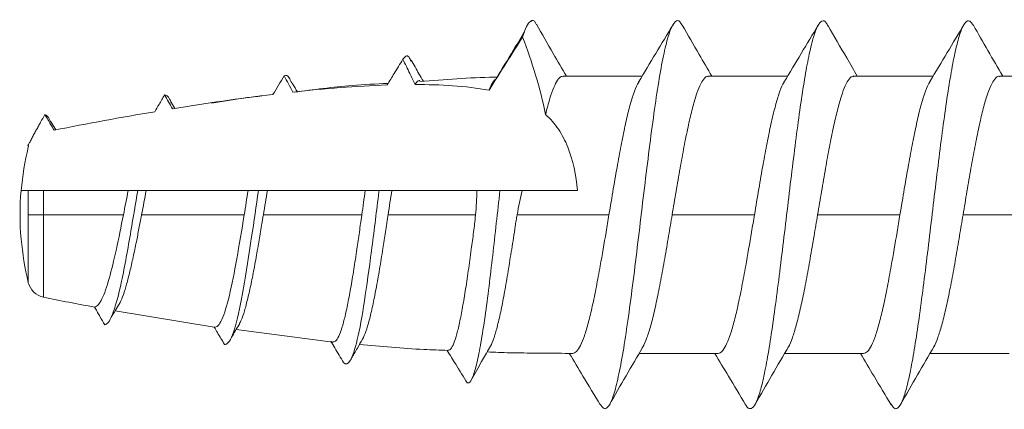
# Model space of a CAD drawing. Units: millimetres. Extents: x 33 to 724, y 37 to 1015.
# Drawn here: x 614 to 617, y 709 to 710 of the extents above; entities that cross this region are included whole.
import ezdxf

# ---------------------------------------------------------------- set-up
doc = ezdxf.new("R2010")
doc.units = ezdxf.units.MM

# ---------------------------------------------------------------- blocks, each defined once
blk = doc.blocks.new('M1 Self Tapping 10mm')
at = {"color": 7, "linetype": 'Continuous', "lineweight": 15}
for p, q in [((-3946.8213, 3492.9039), (-3946.8213, 3493.108)), ((-3947.1788, 3493.0226), (-3947.1788, 3492.8102)), ((-3947.5363, 3492.9289), (-3947.5363, 3492.725)), ((-3946.8213, 3492.5289), (-3946.8213, 3492.7329)), ((-3947.1788, 3492.6475), (-3947.1788, 3492.4351)), ((-3947.5363, 3492.5537), (-3947.5363, 3492.35)), ((-3946.8213, 3492.1539), (-3946.8213, 3492.3578)), ((-3947.1788, 3492.2723), (-3947.1788, 3492.0601)), ((-3947.5363, 3492.1786), (-3947.5363, 3491.975)), ((-3946.6804, 3491.6956), (-3946.6794, 3491.6962)), ((-3947.507, 3491.1849), (-3947.4746, 3490.9359)), ((-3947.4268, 3490.6237), (-3947.469, 3490.8796)), ((-3946.8883, 3490.7685), (-3946.9044, 3490.7782)), ((-3946.9401, 3490.4588), (-3946.9598, 3490.4711)), ((-3947.1788, 3490.4), (-3947.1788, 3490.4389)), ((-3947.2413, 3490.382), (-3947.2413, 3490.3814)), ((-3947.1163, 3490.3814), (-3947.1163, 3490.4)), ((-3947.0004, 3490.401), (-3947.0004, 3490.3991))]:
    blk.add_line(p, q, dxfattribs=at)
blk.add_arc((-3947.1788, 3491.1287), 0.75, 265.2198, 274.7802, dxfattribs=at)
for points, knots in [([(-3947.1788, 3492.8102), (-3947.1587, 3492.8135), (-3947.118, 3492.8203), (-3947.0589, 3492.8305), (-3947.0027, 3492.8407), (-3946.9522, 3492.8509), (-3946.9079, 3492.8611), (-3946.8719, 3492.8713), (-3946.8443, 3492.8816), (-3946.8276, 3492.8917), (-3946.8203, 3492.8992), (-3946.8219, 3492.9032), (-3946.8222, 3492.9039)], [0, 0, 0, 0, 0.107326, 0.217764, 0.325095, 0.435539, 0.542871, 0.653315, 0.760647, 0.871091, 0.978421, 1, 1, 1, 1]), ([(-3946.6901, 3492.8368), (-3946.7119, 3492.8492), (-3946.7558, 3492.8743), (-3946.7994, 3492.8998), (-3946.8213, 3492.9125)], [0, 0, 0, 0, 0.497338, 1, 1, 1, 1]), ([(-3946.691, 3492.8368), (-3946.6862, 3492.8336), (-3946.6759, 3492.8268), (-3946.6805, 3492.8163), (-3946.7003, 3492.8054), (-3946.7363, 3492.7946), (-3946.7869, 3492.7837), (-3946.8504, 3492.7728), (-3946.9249, 3492.7619), (-3947.0078, 3492.751), (-3947.0964, 3492.7401), (-3947.1877, 3492.7293), (-3947.2787, 3492.7184), (-3947.3663, 3492.7075), (-3947.4478, 3492.6966), (-3947.5203, 3492.6857), (-3947.5816, 3492.6749), (-3947.6294, 3492.664), (-3947.6626, 3492.6531), (-3947.6789, 3492.6422), (-3947.681, 3492.6328), (-3947.671, 3492.627), (-3947.6672, 3492.6248)], [0, 0, 0, 0, 0.045297, 0.096584, 0.147908, 0.199252, 0.250582, 0.301965, 0.35324, 0.4046, 0.455937, 0.507287, 0.558582, 0.60995, 0.661242, 0.712551, 0.763958, 0.815247, 0.866574, 0.917979, 0.969274, 1, 1, 1, 1]), ([(-3947.5209, 3492.7337), (-3947.5205, 3492.7341), (-3947.5156, 3492.7379), (-3947.4968, 3492.745), (-3947.4646, 3492.7553), (-3947.4233, 3492.7655), (-3947.3748, 3492.7757), (-3947.3209, 3492.7859), (-3947.2725, 3492.7944), (-3947.2341, 3492.8009), (-3947.2061, 3492.8056), (-3947.1879, 3492.8086), (-3947.1788, 3492.8102)], [0, 0, 0, 0, 0.014171, 0.149588, 0.281188, 0.416605, 0.548209, 0.68363, 0.815233, 0.880864, 0.940263, 1, 1, 1, 1]), ([(-3946.8347, 3492.7249), (-3946.81, 3492.7397), (-3946.7606, 3492.7693), (-3946.7112, 3492.7988), (-3946.6865, 3492.8136)], [0, 0, 0, 0, 0.4998791, 1, 1, 1, 1]), ([(-3947.518, 3492.7357), (-3947.5426, 3492.7213), (-3947.5921, 3492.6924), (-3947.6421, 3492.6638), (-3947.6672, 3492.6495)], [0, 0, 0, 0, 0.497614, 1, 1, 1, 1]), ([(-3946.8345, 3492.7258), (-3946.8368, 3492.7241), (-3946.8439, 3492.719), (-3946.8664, 3492.7106), (-3946.9008, 3492.7003), (-3946.9435, 3492.6902), (-3946.9934, 3492.6799), (-3947.0496, 3492.6694), (-3947.1122, 3492.6586), (-3947.1564, 3492.6513), (-3947.1788, 3492.6475)], [0, 0, 0, 0, 0.0632255, 0.1955511, 0.3241522, 0.4564829, 0.5850801, 0.7174065, 0.8563315, 1, 1, 1, 1]), ([(-3947.1788, 3492.6475), (-3947.1863, 3492.6463), (-3947.2011, 3492.6438), (-3947.2457, 3492.6363), (-3947.3021, 3492.6267), (-3947.3656, 3492.6149), (-3947.4149, 3492.6047), (-3947.4577, 3492.5944), (-3947.4921, 3492.5842), (-3947.5174, 3492.574), (-3947.5334, 3492.5638), (-3947.5353, 3492.557), (-3947.5363, 3492.5537)], [0, 0, 0, 0, 0.039738, 0.079477, 0.239589, 0.34693, 0.457384, 0.564729, 0.675186, 0.78253, 0.892987, 1, 1, 1, 1]), ([(-3947.6693, 3492.6249), (-3947.6446, 3492.6101), (-3947.6002, 3492.5836), (-3947.5559, 3492.5571), (-3947.5363, 3492.5453)], [0, 0, 0, 0, 0.557332, 1, 1, 1, 1]), ([(-3946.69, 3492.4617), (-3946.7182, 3492.4778), (-3946.7621, 3492.5029), (-3946.8057, 3492.5284), (-3946.8213, 3492.5375)], [0, 0, 0, 0, 0.641158, 1, 1, 1, 1]), ([(-3947.1788, 3492.4351), (-3947.1587, 3492.4385), (-3947.118, 3492.4453), (-3947.0589, 3492.4555), (-3947.0027, 3492.4657), (-3946.9522, 3492.4759), (-3946.9079, 3492.4861), (-3946.8719, 3492.4963), (-3946.8443, 3492.5066), (-3946.8276, 3492.5167), (-3946.8203, 3492.5242), (-3946.8219, 3492.5282), (-3946.8222, 3492.5289)], [0, 0, 0, 0, 0.107326, 0.217765, 0.325097, 0.435541, 0.542871, 0.653314, 0.760642, 0.871081, 0.97841, 1, 1, 1, 1]), ([(-3946.6921, 3492.4618), (-3946.6889, 3492.4603), (-3946.6782, 3492.4551), (-3946.6772, 3492.4463), (-3946.6889, 3492.4355), (-3946.7178, 3492.4246), (-3946.7617, 3492.4137), (-3946.8196, 3492.4028), (-3946.8893, 3492.3919), (-3946.9686, 3492.3811), (-3947.0549, 3492.3702), (-3947.1453, 3492.3593), (-3947.2368, 3492.3484), (-3947.3264, 3492.3375), (-3947.4111, 3492.3266), (-3947.4881, 3492.3158), (-3947.5548, 3492.3049), (-3947.6091, 3492.294), (-3947.649, 3492.2831), (-3947.6738, 3492.2722), (-3947.6805, 3492.2614), (-3947.678, 3492.2538), (-3947.6687, 3492.2498), (-3947.6679, 3492.2495)], [0, 0, 0, 0, 0.0213977, 0.0726441, 0.1239131, 0.1751512, 0.2264591, 0.2776539, 0.3289324, 0.3801692, 0.431423, 0.4826471, 0.5339768, 0.5851936, 0.6364709, 0.6876559, 0.7389682, 0.7901636, 0.8414177, 0.8927158, 0.943962, 0.9951894, 1, 1, 1, 1]), ([(-3947.521, 3492.3587), (-3947.5205, 3492.359), (-3947.5156, 3492.3629), (-3947.4968, 3492.37), (-3947.4646, 3492.3803), (-3947.4233, 3492.3905), (-3947.3748, 3492.4007), (-3947.3209, 3492.4109), (-3947.2725, 3492.4193), (-3947.2341, 3492.4259), (-3947.2061, 3492.4306), (-3947.1879, 3492.4336), (-3947.1788, 3492.4351)], [0, 0, 0, 0, 0.014472, 0.149851, 0.281416, 0.416797, 0.548361, 0.68374, 0.815301, 0.880911, 0.940287, 1, 1, 1, 1]), ([(-3946.837, 3492.3484), (-3946.8123, 3492.3632), (-3946.763, 3492.3927), (-3946.7136, 3492.4222), (-3946.689, 3492.437)], [0, 0, 0, 0, 0.499918, 1, 1, 1, 1]), ([(-3947.5178, 3492.3608), (-3947.5426, 3492.3463), (-3947.5925, 3492.3171), (-3947.6427, 3492.2884), (-3947.668, 3492.274)], [0, 0, 0, 0, 0.497159, 1, 1, 1, 1]), ([(-3946.8368, 3492.3492), (-3946.8384, 3492.348), (-3946.845, 3492.3434), (-3946.8665, 3492.3354), (-3946.9008, 3492.3252), (-3946.9435, 3492.315), (-3946.9934, 3492.3047), (-3947.0496, 3492.2943), (-3947.1122, 3492.2835), (-3947.1564, 3492.2761), (-3947.1788, 3492.2723)], [0, 0, 0, 0, 0.0454575, 0.1802912, 0.3113239, 0.4461565, 0.5771908, 0.7120246, 0.8535953, 1, 1, 1, 1]), ([(-3947.1788, 3492.2723), (-3947.1863, 3492.2711), (-3947.2011, 3492.2686), (-3947.2457, 3492.2611), (-3947.3021, 3492.2515), (-3947.3656, 3492.2397), (-3947.4149, 3492.2295), (-3947.4577, 3492.2193), (-3947.4921, 3492.2091), (-3947.5174, 3492.1988), (-3947.5334, 3492.1887), (-3947.5353, 3492.1819), (-3947.5363, 3492.1786)], [0, 0, 0, 0, 0.039739, 0.079477, 0.239589, 0.346931, 0.457386, 0.564736, 0.6752, 0.782545, 0.893003, 1, 1, 1, 1]), ([(-3947.6686, 3492.2495), (-3947.644, 3492.2347), (-3947.5999, 3492.2083), (-3947.5558, 3492.1818), (-3947.5363, 3492.1702)], [0, 0, 0, 0, 0.558787, 1, 1, 1, 1]), ([(-3946.6894, 3492.0863), (-3946.7146, 3492.1008), (-3946.7588, 3492.1259), (-3946.8026, 3492.1516), (-3946.8213, 3492.1625)], [0, 0, 0, 0, 0.572532, 1, 1, 1, 1]), ([(-3947.1788, 3492.0601), (-3947.1587, 3492.0635), (-3947.118, 3492.0703), (-3947.0589, 3492.0804), (-3947.0027, 3492.0907), (-3946.9522, 3492.1009), (-3946.9079, 3492.1111), (-3946.8719, 3492.1213), (-3946.8443, 3492.1315), (-3946.8276, 3492.1417), (-3946.8203, 3492.1492), (-3946.8219, 3492.1532), (-3946.8222, 3492.1539)], [0, 0, 0, 0, 0.107326, 0.217764, 0.325095, 0.435539, 0.54287, 0.653313, 0.760643, 0.871086, 0.978417, 1, 1, 1, 1]), ([(-3946.6921, 3492.0864), (-3946.6881, 3492.0844), (-3946.6761, 3492.0784), (-3946.6784, 3492.0682), (-3946.6981, 3492.056), (-3946.739, 3492.0437), (-3946.798, 3492.0315), (-3946.8731, 3492.0193), (-3946.9611, 3492.007), (-3947.0581, 3491.9948), (-3947.1602, 3491.9825), (-3947.263, 3491.9703), (-3947.3624, 3491.958), (-3947.454, 3491.9458), (-3947.5341, 3491.9336), (-3947.5993, 3491.9213), (-3947.647, 3491.9091), (-3947.6745, 3491.8968), (-3947.6829, 3491.8853), (-3947.6721, 3491.8779), (-3947.6672, 3491.8746)], [0, 0, 0, 0, 0.028093, 0.085888, 0.143657, 0.201436, 0.259166, 0.317029, 0.37482, 0.43259, 0.49036, 0.54815, 0.605917, 0.663717, 0.721504, 0.779221, 0.837045, 0.894815, 0.952624, 1, 1, 1, 1]), ([(-3947.5224, 3491.9826), (-3947.5215, 3491.9833), (-3947.5162, 3491.9875), (-3947.497, 3491.995), (-3947.4646, 3492.0053), (-3947.4233, 3492.0154), (-3947.3748, 3492.0257), (-3947.3209, 3492.0358), (-3947.2726, 3492.0443), (-3947.2341, 3492.0509), (-3947.2061, 3492.0556), (-3947.1879, 3492.0586), (-3947.1788, 3492.0601)], [0, 0, 0, 0, 0.028242, 0.161732, 0.291455, 0.424941, 0.554661, 0.688144, 0.817865, 0.882557, 0.941112, 1, 1, 1, 1]), ([(-3946.8365, 3491.9735), (-3946.8118, 3491.9883), (-3946.7625, 3492.0179), (-3946.7132, 3492.0475), (-3946.6886, 3492.0623)], [0, 0, 0, 0, 0.499928, 1, 1, 1, 1]), ([(-3947.5195, 3491.9848), (-3947.5444, 3491.9702), (-3947.5946, 3491.9408), (-3947.645, 3491.9121), (-3947.6703, 3491.8976)], [0, 0, 0, 0, 0.4966416, 1, 1, 1, 1]), ([(-3946.8215, 3491.7789), (-3946.8215, 3491.7801), (-3946.8214, 3491.7884), (-3946.8214, 3491.8036), (-3946.8213, 3491.8246), (-3946.8213, 3491.8456), (-3946.8213, 3491.8642), (-3946.8213, 3491.9098), (-3946.8213, 3491.9485), (-3946.8213, 3491.9826)], [0, 0, 0, 0, 0.0177797, 0.1210252, 0.2242569, 0.3274778, 0.4306919, 0.4972808, 1, 1, 1, 1]), ([(-3946.8365, 3491.9742), (-3946.8382, 3491.973), (-3946.8448, 3491.9683), (-3946.8665, 3491.9603), (-3946.9008, 3491.95), (-3946.9435, 3491.9399), (-3946.9933, 3491.9296), (-3947.0496, 3491.9191), (-3947.1122, 3491.9083), (-3947.1564, 3491.9009), (-3947.1788, 3491.8972)], [0, 0, 0, 0, 0.047808, 0.18231, 0.313018, 0.447517, 0.578215, 0.712703, 0.85394, 1, 1, 1, 1]), ([(-3947.1788, 3491.8972), (-3947.1863, 3491.8959), (-3947.2011, 3491.8935), (-3947.2457, 3491.886), (-3947.3021, 3491.8763), (-3947.3656, 3491.8646), (-3947.4149, 3491.8544), (-3947.4577, 3491.8441), (-3947.492, 3491.8339), (-3947.5173, 3491.8237), (-3947.5333, 3491.8135), (-3947.5353, 3491.8067), (-3947.5363, 3491.8034)], [0, 0, 0, 0, 0.03974, 0.079479, 0.239596, 0.346923, 0.457361, 0.564694, 0.67514, 0.782462, 0.892897, 1, 1, 1, 1]), ([(-3947.1788, 3491.8972), (-3947.1788, 3491.8926), (-3947.1788, 3491.887), (-3947.1788, 3491.881), (-3947.1788, 3491.8795), (-3947.1788, 3491.879), (-3947.1788, 3491.8787), (-3947.1788, 3491.8779), (-3947.1788, 3491.8736), (-3947.1788, 3491.8564), (-3947.1788, 3491.8392), (-3947.1788, 3491.7705), (-3947.1788, 3491.7154), (-3947.1788, 3491.6604)], [0, 0, 0, 0, 0.25, 0.3125, 0.328125, 0.335937, 0.335937, 0.34375, 0.34375, 0.375, 0.5, 0.5, 1, 1, 1, 1]), ([(-3947.6688, 3491.8746), (-3947.6442, 3491.8598), (-3947.6, 3491.8333), (-3947.5558, 3491.8067), (-3947.5362, 3491.795)], [0, 0, 0, 0, 0.557453, 1, 1, 1, 1]), ([(-3947.5363, 3491.8034), (-3947.5362, 3491.7969), (-3947.5362, 3491.7786), (-3947.536, 3491.7485), (-3947.5358, 3491.713), (-3947.5353, 3491.6775), (-3947.5347, 3491.6343), (-3947.5333, 3491.6029), (-3947.5324, 3491.5834)], [0, 0, 0, 0, 0.087925, 0.249238, 0.410605, 0.572034, 0.733531, 1, 1, 1, 1]), ([(-3946.9203, 3491.7335), (-3946.9313, 3491.7461), (-3946.9441, 3491.7572), (-3946.9721, 3491.7762), (-3946.9874, 3491.7841), (-3947.038, 3491.8043), (-3947.0761, 3491.8122), (-3947.1163, 3491.8162)], [0, 0, 0, 0, 0.25, 0.25, 0.5, 0.5, 1, 1, 1, 1]), ([(-3946.9203, 3491.7335), (-3946.9056, 3491.7374), (-3946.8781, 3491.7447), (-3946.849, 3491.7548), (-3946.8304, 3491.7647), (-3946.8214, 3491.7728), (-3946.8224, 3491.7775), (-3946.8227, 3491.7789)], [0, 0, 0, 0, 0.250573, 0.465605, 0.68653, 0.907309, 1, 1, 1, 1]), ([(-3946.6873, 3491.7101), (-3946.7125, 3491.7245), (-3946.7573, 3491.7501), (-3946.8019, 3491.7761), (-3946.8214, 3491.7875)], [0, 0, 0, 0, 0.562545, 1, 1, 1, 1]), ([(-3946.6886, 3491.7101), (-3946.6874, 3491.7096), (-3946.6754, 3491.7045), (-3946.6775, 3491.6961), (-3946.69, 3491.6847), (-3946.7102, 3491.6779), (-3946.7204, 3491.6746)], [0, 0, 0, 0, 0.041638, 0.428722, 0.714254, 1, 1, 1, 1]), ([(-3947.1163, 3491.6161), (-3947.1163, 3491.6236), (-3947.1163, 3491.6312), (-3947.1163, 3491.6388), (-3947.1163, 3491.6464), (-3947.1163, 3491.654), (-3947.1163, 3491.6618), (-3947.1163, 3491.6656), (-3947.1163, 3491.6695), (-3947.1163, 3491.6733)], [0, 0, 0, 0, 0.0001806436, 0.0001806436, 0.0001806436, 0.0003612882, 0.0003612882, 0.0003612882, 0.000451283, 0.000451283, 0.000451283, 0.000451283]), ([(-3946.8279, 3491.6062), (-3946.8031, 3491.6212), (-3946.7627, 3491.6457), (-3946.7223, 3491.6702), (-3946.7066, 3491.6797)], [0, 0, 0, 0, 0.612281, 1, 1, 1, 1]), ([(-3947.5218, 3491.5889), (-3947.5206, 3491.5899), (-3947.5155, 3491.5939), (-3947.4965, 3491.6009), (-3947.4653, 3491.61), (-3947.4253, 3491.6191), (-3947.3779, 3491.6282), (-3947.3251, 3491.6375), (-3947.2774, 3491.6445), (-3947.2386, 3491.6515), (-3947.2138, 3491.6546), (-3947.1938, 3491.6577), (-3947.1838, 3491.6595), (-3947.1788, 3491.6604)], [0, 0, 0, 0, 0.040301, 0.170022, 0.296287, 0.426203, 0.552643, 0.682741, 0.809352, 0.872494, 0.936014, 0.967973, 1, 1, 1, 1]), ([(-3947.1163, 3491.6161), (-3947.1444, 3491.613), (-3947.2007, 3491.6068), (-3947.2844, 3491.5974), (-3947.3664, 3491.5877), (-3947.4433, 3491.5776), (-3947.5106, 3491.5672), (-3947.5635, 3491.5567), (-3947.598, 3491.5462), (-3947.6136, 3491.538), (-3947.6119, 3491.5334), (-3947.6115, 3491.5322)], [0, 0, 0, 0, 0.113262, 0.22649, 0.339702, 0.463581, 0.587499, 0.71155, 0.83541, 0.959419, 1, 1, 1, 1]), ([(-3947.1163, 3491.5566), (-3947.1163, 3491.5581), (-3947.1163, 3491.5596), (-3947.1163, 3491.5611), (-3947.1163, 3491.5688), (-3947.1163, 3491.5765), (-3947.1163, 3491.5842), (-3947.1163, 3491.5949), (-3947.1163, 3491.6055), (-3947.1163, 3491.6161)], [0.0001458249, 0.0001458249, 0.0001458249, 0.0001458249, 0.0001806734, 0.0001806734, 0.0001806734, 0.000361346, 0.000361346, 0.000361346, 0.0006112639, 0.0006112639, 0.0006112639, 0.0006112639]), ([(-3946.8277, 3491.607), (-3946.8289, 3491.6051), (-3946.8324, 3491.5998), (-3946.8445, 3491.5934), (-3946.8554, 3491.5889), (-3946.8578, 3491.5879)], [0, 0, 0, 0, 0.291235, 0.843905, 1, 1, 1, 1]), ([(-3946.8351, 3491.4099), (-3946.83, 3491.4735), (-3946.8248, 3491.5397), (-3946.8238, 3491.606), (-3946.8238, 3491.6086)], [0, 0, 0, 0, 0.9605297, 1, 1, 1, 1]), ([(-3947.5221, 3491.5894), (-3947.5339, 3491.5826), (-3947.5614, 3491.5666), (-3947.5893, 3491.5507), (-3947.6052, 3491.5416)], [0, 0, 0, 0, 0.426949, 1, 1, 1, 1]), ([(-3947.1788, 3491.5531), (-3947.1826, 3491.5528), (-3947.1901, 3491.5521), (-3947.205, 3491.5505), (-3947.2311, 3491.5472), (-3947.2725, 3491.5417), (-3947.3244, 3491.5345), (-3947.3766, 3491.5267), (-3947.4234, 3491.5188), (-3947.4628, 3491.511), (-3947.4943, 3491.5031), (-3947.516, 3491.4952), (-3947.5282, 3491.4879), (-3947.5283, 3491.4834), (-3947.5284, 3491.4814)], [0, 0, 0, 0, 0.02027, 0.040539, 0.081098, 0.162326, 0.2691, 0.378969, 0.485746, 0.595624, 0.702313, 0.812106, 0.918598, 1, 1, 1, 1]), ([(-3947.6133, 3491.5323), (-3947.5969, 3491.5222), (-3947.5688, 3491.5048), (-3947.5406, 3491.4874), (-3947.5288, 3491.4801)], [0, 0, 0, 0, 0.581032, 1, 1, 1, 1]), ([(-3947.5285, 3491.4814), (-3947.5279, 3491.4608), (-3947.5254, 3491.3849), (-3947.5183, 3491.3093), (-3947.5131, 3491.2541)], [0, 0, 0, 0, 0.270685, 1, 1, 1, 1]), ([(-3946.78, 3491.3871), (-3946.7917, 3491.3939), (-3946.81, 3491.4043), (-3946.8281, 3491.4149), (-3946.8346, 3491.4186)], [0, 0, 0, 0, 0.64271, 1, 1, 1, 1]), ([(-3946.8428, 3491.3972), (-3946.842, 3491.3977), (-3946.8367, 3491.4011), (-3946.8316, 3491.4053), (-3946.8328, 3491.409), (-3946.833, 3491.4098)], [0, 0, 0, 0, 0.12079, 0.815227, 1, 1, 1, 1]), ([(-3946.7778, 3491.3657), (-3946.79, 3491.3718), (-3946.8023, 3491.3778), (-3946.8146, 3491.3837), (-3946.824, 3491.3882), (-3946.8334, 3491.3927), (-3946.8428, 3491.3972)], [0, 0, 0, 0, 0.0001648872, 0.0001648872, 0.0001648872, 0.0002908611, 0.0002908611, 0.0002908611, 0.0002908611]), ([(-3946.7827, 3491.3872), (-3946.7788, 3491.3854), (-3946.769, 3491.381), (-3946.7678, 3491.3738), (-3946.7744, 3491.3684), (-3946.7778, 3491.3657)], [0, 0, 0, 0, 0.248774, 0.623864, 1, 1, 1, 1]), ([(-3946.844, 3491.3254), (-3946.8341, 3491.3314), (-3946.8242, 3491.3374), (-3946.8143, 3491.3434), (-3946.8021, 3491.3509), (-3946.7899, 3491.3583), (-3946.7778, 3491.3657)], [0.0000323527, 0.0000323527, 0.0000323527, 0.0000323527, 0.0001724835, 0.0001724835, 0.0001724835, 0.0003449744, 0.0003449744, 0.0003449744, 0.0003449744]), ([(-3947.4997, 3491.2619), (-3947.4936, 3491.2647), (-3947.4814, 3491.2705), (-3947.4516, 3491.2793), (-3947.4146, 3491.288), (-3947.3701, 3491.2968), (-3947.3203, 3491.3056), (-3947.2705, 3491.3137), (-3947.2303, 3491.3199), (-3947.2048, 3491.3238), (-3947.19, 3491.3261), (-3947.1825, 3491.3272), (-3947.1788, 3491.3278)], [0, 0, 0, 0, 0.130603, 0.261537, 0.396236, 0.527741, 0.66303, 0.795087, 0.896669, 0.948223, 0.974098, 1, 1, 1, 1]), ([(-3947.1163, 3491.3046), (-3947.1163, 3491.3111), (-3947.1163, 3491.3177), (-3947.1163, 3491.3243), (-3947.1163, 3491.3286), (-3947.1163, 3491.333), (-3947.1163, 3491.3374)], [0, 0, 0, 0, 0.0001590037, 0.0001590037, 0.0001590037, 0.000263155, 0.000263155, 0.000263155, 0.000263155]), ([(-3946.8627, 3491.0857), (-3946.856, 3491.1354), (-3946.8453, 3491.2158), (-3946.8414, 3491.2969), (-3946.8399, 3491.3278)], [0, 0, 0, 0, 0.617768, 1, 1, 1, 1]), ([(-3947.56, 3491.2131), (-3947.5657, 3491.2187), (-3947.5639, 3491.2244), (-3947.5451, 3491.2361), (-3947.5263, 3491.2423), (-3947.4739, 3491.2545), (-3947.44, 3491.2607), (-3947.3622, 3491.2728), (-3947.318, 3491.2789), (-3947.2253, 3491.291), (-3947.1765, 3491.297), (-3947.1247, 3491.3035), (-3947.1205, 3491.304), (-3947.1163, 3491.3046)], [18.271238, 18.271238, 18.271238, 18.271238, 18.717687, 18.717687, 19.210257, 19.210257, 19.702828, 19.702828, 20.195399, 20.195399, 20.68797, 20.68797, 20.731311, 20.731311, 20.731311, 20.731311]), ([(-3947.1163, 3491.2689), (-3947.1163, 3491.2738), (-3947.1163, 3491.2788), (-3947.1163, 3491.2837), (-3947.1163, 3491.2906), (-3947.1163, 3491.2976), (-3947.1163, 3491.3046)], [0.0000468602, 0.0000468602, 0.0000468602, 0.0000468602, 0.0001675272, 0.0001675272, 0.0001675272, 0.0003350622, 0.0003350622, 0.0003350622, 0.0003350622]), ([(-3947.4997, 3491.2619), (-3947.5074, 3491.2575), (-3947.524, 3491.2477), (-3947.5408, 3491.238), (-3947.5498, 3491.2328)], [0, 0, 0, 0, 0.459046, 1, 1, 1, 1]), ([(-3947.1788, 3491.26), (-3947.1825, 3491.2595), (-3947.19, 3491.2584), (-3947.2049, 3491.2563), (-3947.2309, 3491.2526), (-3947.2711, 3491.2468), (-3947.3207, 3491.2393), (-3947.3695, 3491.2311), (-3947.4131, 3491.223), (-3947.4493, 3491.2148), (-3947.478, 3491.2066), (-3947.4971, 3491.1985), (-3947.5071, 3491.1913), (-3947.5065, 3491.1868), (-3947.5062, 3491.185)], [0, 0, 0, 0, 0.021442, 0.042884, 0.085785, 0.17173, 0.279012, 0.389405, 0.496658, 0.607047, 0.713837, 0.823751, 0.930075, 1, 1, 1, 1]), ([(-3947.5048, 3491.1797), (-3947.5106, 3491.1832), (-3947.5164, 3491.1867), (-3947.5222, 3491.1902), (-3947.5348, 3491.1978), (-3947.5474, 3491.2055), (-3947.56, 3491.2131)], [0.0002760988, 0.0002760988, 0.0002760988, 0.0002760988, 0.0003579148, 0.0003579148, 0.0003579148, 0.0005351603, 0.0005351603, 0.0005351603, 0.0005351603]), ([(-3946.8352, 3491.0782), (-3946.8425, 3491.0825), (-3946.8514, 3491.0876), (-3946.8602, 3491.0928), (-3946.8617, 3491.0938)], [0, 0, 0, 0, 0.81911, 1, 1, 1, 1]), ([(-3946.8382, 3491.0783), (-3946.8336, 3491.0765), (-3946.8177, 3491.0703), (-3946.8193, 3491.0641), (-3946.8204, 3491.0597)], [0, 0, 0, 0, 0.286135, 1, 1, 1, 1]), ([(-3947.5131, 3490.9058), (-3947.5136, 3490.9083), (-3947.5129, 3490.9107), (-3947.5054, 3490.9202), (-3947.4896, 3490.9272), (-3947.4402, 3490.9413), (-3947.4065, 3490.9483), (-3947.3281, 3490.9621), (-3947.2827, 3490.9691), (-3947.1965, 3490.9817), (-3947.1559, 3490.9875), (-3947.1163, 3490.9932)], [10.668951, 10.668951, 10.668951, 10.668951, 10.836555, 10.836555, 11.329126, 11.329126, 11.821697, 11.821697, 12.314268, 12.314268, 12.726399, 12.726399, 12.726399, 12.726399]), ([(-3947.4584, 3490.9449), (-3947.4559, 3490.9463), (-3947.4484, 3490.9505), (-3947.427, 3490.9576), (-3947.3956, 3490.966), (-3947.357, 3490.9746), (-3947.3135, 3490.9831), (-3947.2681, 3490.9912), (-3947.2301, 3490.9976), (-3947.2047, 3491.0018), (-3947.19, 3491.0042), (-3947.1825, 3491.0055), (-3947.1788, 3491.0061)], [0, 0, 0, 0, 0.0664773, 0.2030716, 0.3435733, 0.4811637, 0.6226888, 0.7612815, 0.8793947, 0.9395385, 0.9697499, 1, 1, 1, 1]), ([(-3946.8907, 3490.8724), (-3946.8859, 3490.9012), (-3946.8787, 3490.9445), (-3946.8739, 3490.9881), (-3946.8723, 3491.0027)], [0, 0, 0, 0, 0.664027, 1, 1, 1, 1]), ([(-3947.4588, 3490.9453), (-3947.4649, 3490.9417), (-3947.4771, 3490.9344), (-3947.4895, 3490.9271), (-3947.4957, 3490.9234)], [0, 0, 0, 0, 0.499679, 1, 1, 1, 1]), ([(-3947.1788, 3490.9567), (-3947.2178, 3490.9503), (-3947.2567, 3490.9439), (-3947.3274, 3490.9313), (-3947.3599, 3490.9248), (-3947.4133, 3490.9121), (-3947.4347, 3490.9056), (-3947.4629, 3490.8927), (-3947.4699, 3490.8861), (-3947.469, 3490.8796)], [0, 0, 0, 0, 0.25, 0.25, 0.5, 0.5, 0.75, 0.75, 1, 1, 1, 1]), ([(-3947.469, 3490.8796), (-3947.4736, 3490.8823), (-3947.4781, 3490.885), (-3947.4826, 3490.8877), (-3947.4928, 3490.8937), (-3947.503, 3490.8998), (-3947.5131, 3490.9058)], [0.0002595749, 0.0002595749, 0.0002595749, 0.0002595749, 0.000322905, 0.000322905, 0.000322905, 0.000465138, 0.000465138, 0.000465138, 0.000465138]), ([(-3946.8905, 3490.7686), (-3946.8869, 3490.7672), (-3946.8722, 3490.7616), (-3946.8706, 3490.7559), (-3946.8694, 3490.7517)], [0, 0, 0, 0, 0.24342, 1, 1, 1, 1]), ([(-3946.9129, 3490.7262), (-3946.9067, 3490.7298), (-3946.9004, 3490.7335), (-3946.8942, 3490.7371), (-3946.8859, 3490.7419), (-3946.8776, 3490.7468), (-3946.8694, 3490.7517)], [0.0000285627, 0.0000285627, 0.0000285627, 0.0000285627, 0.0001152052, 0.0001152052, 0.0001152052, 0.0002304127, 0.0002304127, 0.0002304127, 0.0002304127]), ([(-3947.463, 3490.5972), (-3947.4614, 3490.6035), (-3947.4528, 3490.6098), (-3947.4183, 3490.6243), (-3947.3878, 3490.6324), (-3947.3121, 3490.6487), (-3947.267, 3490.6568), (-3947.1858, 3490.6706), (-3947.1505, 3490.6764), (-3947.1163, 3490.6822)], [4.059661, 4.059661, 4.059661, 4.059661, 4.433136, 4.433136, 4.925707, 4.925707, 5.418278, 5.418278, 5.777229, 5.777229, 5.777229, 5.777229]), ([(-3947.4074, 3490.6353), (-3947.4065, 3490.6358), (-3947.4012, 3490.6391), (-3947.3848, 3490.6452), (-3947.3585, 3490.6536), (-3947.3259, 3490.662), (-3947.289, 3490.6703), (-3947.2512, 3490.6782), (-3947.22, 3490.6843), (-3947.1996, 3490.6882), (-3947.1878, 3490.6905), (-3947.1818, 3490.6916), (-3947.1788, 3490.6922)], [0, 0, 0, 0, 0.028504, 0.171939, 0.319447, 0.46446, 0.6136, 0.760085, 0.87892, 0.939318, 0.969642, 1, 1, 1, 1]), ([(-3947.1163, 3490.6577), (-3947.1163, 3490.6592), (-3947.1163, 3490.6607), (-3947.1163, 3490.6622), (-3947.1163, 3490.6644), (-3947.1163, 3490.6666), (-3947.1163, 3490.6688), (-3947.1163, 3490.671), (-3947.1163, 3490.6732), (-3947.1163, 3490.6755), (-3947.1163, 3490.6777), (-3947.1163, 3490.68), (-3947.1163, 3490.6822)], [0.000018036, 0.000018036, 0.000018036, 0.000018036, 0.0000557694, 0.0000557694, 0.0000557694, 0.0001115387, 0.0001115387, 0.0001115387, 0.0001673147, 0.0001673147, 0.0001673147, 0.0002230916, 0.0002230916, 0.0002230916, 0.0002230916]), ([(-3947.4072, 3490.6357), (-3947.4132, 3490.6321), (-3947.4251, 3490.6247), (-3947.4373, 3490.6173), (-3947.4433, 3490.6137)], [0, 0, 0, 0, 0.499695, 1, 1, 1, 1]), ([(-3947.1788, 3490.6453), (-3947.2094, 3490.6393), (-3947.2397, 3490.6332), (-3947.2958, 3490.6209), (-3947.3213, 3490.6148), (-3947.365, 3490.6025), (-3947.3827, 3490.5963), (-3947.4081, 3490.5838), (-3947.4155, 3490.5775), (-3947.4172, 3490.5712)], [0, 0, 0, 0, 0.25, 0.25, 0.5, 0.5, 0.75, 0.75, 1, 1, 1, 1]), ([(-3947.4172, 3490.5712), (-3947.4181, 3490.5716), (-3947.4189, 3490.5721), (-3947.4198, 3490.5726), (-3947.4234, 3490.5747), (-3947.427, 3490.5767), (-3947.4306, 3490.5787), (-3947.4342, 3490.5808), (-3947.4378, 3490.5828), (-3947.4414, 3490.5849), (-3947.4486, 3490.589), (-3947.4558, 3490.5931), (-3947.463, 3490.5972)], [0.000186824, 0.000186824, 0.000186824, 0.000186824, 0.0001989061, 0.0001989061, 0.0001989061, 0.0002486325, 0.0002486325, 0.0002486325, 0.0002983589, 0.0002983589, 0.0002983589, 0.0003978673, 0.0003978673, 0.0003978673, 0.0003978673]), ([(-3946.9201, 3490.4427), (-3946.9285, 3490.4477), (-3946.937, 3490.4526), (-3946.9454, 3490.4576), (-3946.9505, 3490.4606), (-3946.9556, 3490.4636), (-3946.9607, 3490.4667)], [0, 0, 0, 0, 0.0001177322, 0.0001177322, 0.0001177322, 0.0001885588, 0.0001885588, 0.0001885588, 0.0001885588]), ([(-3946.9418, 3490.4589), (-3946.9386, 3490.4575), (-3946.9256, 3490.4522), (-3946.9225, 3490.4468), (-3946.9201, 3490.4427)], [0, 0, 0, 0, 0.247817, 1, 1, 1, 1]), ([(-3947.3914, 3490.4389), (-3947.3882, 3490.4389), (-3947.3807, 3490.4389), (-3947.3561, 3490.4389), (-3947.339, 3490.4389), (-3947.2983, 3490.4389), (-3947.2747, 3490.4389), (-3947.2264, 3490.4389), (-3947.2018, 3490.4389), (-3947.1788, 3490.4389)], [0, 0, 0, 0, 0.25, 0.25, 0.5, 0.5, 0.75, 0.75, 1, 1, 1, 1]), ([(-3946.994, 3490.4025), (-3946.9928, 3490.4031), (-3946.9915, 3490.4038), (-3946.9903, 3490.4045), (-3946.9869, 3490.4062), (-3946.9835, 3490.408), (-3946.9802, 3490.4098), (-3946.9768, 3490.4116), (-3946.9735, 3490.4134), (-3946.9701, 3490.4152), (-3946.9668, 3490.417), (-3946.9634, 3490.4188), (-3946.9601, 3490.4207), (-3946.9568, 3490.4225), (-3946.9534, 3490.4243), (-3946.9501, 3490.4261), (-3946.9467, 3490.428), (-3946.9434, 3490.4298), (-3946.9401, 3490.4316), (-3946.9334, 3490.4353), (-3946.9267, 3490.439), (-3946.9201, 3490.4427)], [0.0000285458, 0.0000285458, 0.0000285458, 0.0000285458, 0.0000456636, 0.0000456636, 0.0000456636, 0.0000913271, 0.0000913271, 0.0000913271, 0.0001369906, 0.0001369906, 0.0001369906, 0.000182654, 0.000182654, 0.000182654, 0.0002283174, 0.0002283174, 0.0002283174, 0.0002739808, 0.0002739808, 0.0002739808, 0.0003653623, 0.0003653623, 0.0003653623, 0.0003653623]), ([(-3947.1788, 3490.4), (-3947.2206, 3490.4), (-3947.2617, 3490.4), (-3947.325, 3490.4), (-3947.3466, 3490.4), (-3947.3535, 3490.4)], [0, 0, 0, 0, 0.5, 0.5, 1, 1, 1, 1])]:
    blk.add_open_spline(points, degree=3, knots=knots, dxfattribs=at)
for points in [[(-3947.1163, 3491.6733), (-3947.1163, 3491.721), (-3947.1163, 3491.7686), (-3947.1163, 3491.8162)], [(-3946.7204, 3491.6746), (-3946.7852, 3491.6991), (-3946.8514, 3491.72), (-3946.9203, 3491.7335)], [(-3947.1788, 3491.6604), (-3947.1576, 3491.6642), (-3947.1367, 3491.6684), (-3947.1163, 3491.6733)], [(-3946.8578, 3491.5879), (-3946.8112, 3491.6169), (-3946.7651, 3491.6458), (-3946.7204, 3491.6746)], [(-3946.8428, 3491.3972), (-3946.8429, 3491.4626), (-3946.8461, 3491.5269), (-3946.8578, 3491.5879)], [(-3947.1163, 3491.5566), (-3947.137, 3491.5562), (-3947.1579, 3491.555), (-3947.1788, 3491.5531)], [(-3947.1788, 3491.5531), (-3947.1788, 3491.478), (-3947.1788, 3491.4029), (-3947.1788, 3491.3278)], [(-3947.1163, 3491.3374), (-3947.1163, 3491.4104), (-3947.1163, 3491.4835), (-3947.1163, 3491.5566)], [(-3947.1788, 3491.3278), (-3947.1577, 3491.331), (-3947.1369, 3491.3342), (-3947.1163, 3491.3374)], [(-3946.8623, 3491.0821), (-3946.8534, 3491.1636), (-3946.8467, 3491.2448), (-3946.844, 3491.3254)], [(-3947.1163, 3491.2689), (-3947.1369, 3491.2659), (-3947.1578, 3491.263), (-3947.1788, 3491.26)], [(-3947.1163, 3491.0164), (-3947.1163, 3491.1004), (-3947.1163, 3491.1845), (-3947.1163, 3491.2689)], [(-3947.1788, 3491.26), (-3947.1788, 3491.1752), (-3947.1788, 3491.0905), (-3947.1788, 3491.0061)], [(-3946.8204, 3491.0597), (-3946.8344, 3491.0672), (-3946.8484, 3491.0747), (-3946.8623, 3491.0821)], [(-3946.8682, 3491.0309), (-3946.8523, 3491.0405), (-3946.8363, 3491.0501), (-3946.8204, 3491.0597)], [(-3947.1788, 3491.0061), (-3947.1577, 3491.0095), (-3947.1369, 3491.0129), (-3947.1163, 3491.0164)], [(-3947.1163, 3490.9932), (-3947.1163, 3491.0009), (-3947.1163, 3491.0086), (-3947.1163, 3491.0164)], [(-3946.9053, 3490.7718), (-3946.8913, 3490.8581), (-3946.8787, 3490.9445), (-3946.8682, 3491.0309)], [(-3947.1163, 3490.9668), (-3947.1163, 3490.9755), (-3947.1163, 3490.9843), (-3947.1163, 3490.9932)], [(-3947.1163, 3490.9668), (-3947.1368, 3490.9635), (-3947.1578, 3490.9601), (-3947.1788, 3490.9567)], [(-3947.1163, 3490.7041), (-3947.1163, 3490.7914), (-3947.1163, 3490.879), (-3947.1163, 3490.9668)], [(-3947.1788, 3490.9567), (-3947.1788, 3490.8683), (-3947.1788, 3490.7802), (-3947.1788, 3490.6922)], [(-3946.8694, 3490.7517), (-3946.8814, 3490.7584), (-3946.8934, 3490.7651), (-3946.9053, 3490.7718)], [(-3946.9607, 3490.4667), (-3946.9434, 3490.553), (-3946.9275, 3490.6395), (-3946.9129, 3490.7262)], [(-3947.1788, 3490.6922), (-3947.1576, 3490.6962), (-3947.1368, 3490.7001), (-3947.1163, 3490.7041)], [(-3947.1163, 3490.6822), (-3947.1163, 3490.6894), (-3947.1163, 3490.6967), (-3947.1163, 3490.7041)], [(-3947.1163, 3490.6577), (-3947.1367, 3490.6536), (-3947.1577, 3490.6495), (-3947.1788, 3490.6453)], [(-3947.1163, 3490.4389), (-3947.1163, 3490.5116), (-3947.1163, 3490.5846), (-3947.1163, 3490.6577)], [(-3947.1788, 3490.6453), (-3947.1788, 3490.5768), (-3947.1788, 3490.5081), (-3947.1788, 3490.4389)], [(-3947.3914, 3490.4389), (-3947.4003, 3490.4829), (-3947.4089, 3490.527), (-3947.4172, 3490.5712)], [(-3947.3535, 3490.4), (-3947.3722, 3490.4045), (-3947.3875, 3490.42), (-3947.3914, 3490.4389)], [(-3947.1788, 3490.4389), (-3947.1588, 3490.4389), (-3947.1375, 3490.4389), (-3947.1163, 3490.4389)], [(-3947.1163, 3490.4389), (-3947.1163, 3490.4196), (-3947.1163, 3490.4043), (-3947.1163, 3490.4)], [(-3947.2413, 3490.382), (-3947.2792, 3490.3851), (-3947.3166, 3490.3911), (-3947.3535, 3490.4)], [(-3947.1163, 3490.4), (-3947.1364, 3490.4), (-3947.1573, 3490.4), (-3947.1788, 3490.4)], [(-3947.1163, 3490.382), (-3947.0784, 3490.3851), (-3947.041, 3490.3911), (-3947.0041, 3490.4)], [(-3947.0041, 3490.4), (-3947.0029, 3490.4003), (-3947.0016, 3490.4006), (-3947.0004, 3490.401)], [(-3947.0004, 3490.3991), (-3947.0007, 3490.3998), (-3947.0011, 3490.4005), (-3947.0015, 3490.4011)], [(-3947.0004, 3490.3991), (-3946.9983, 3490.4002), (-3946.9961, 3490.4014), (-3946.994, 3490.4025)]]:
    blk.add_open_spline(points, degree=3, dxfattribs=at)

msp = doc.modelspace()

# ---------------------------------------------------------------- block references
at = {"xscale": -0.9999085588880764, "yscale": 0.9999085588880764, "zscale": 0.9999085588880764, "rotation": 270}
msp.add_blockref('M1 Self Tapping 10mm', (-2875.8184, 4656.3206), dxfattribs=at)

doc.saveas('drawing.dxf')
